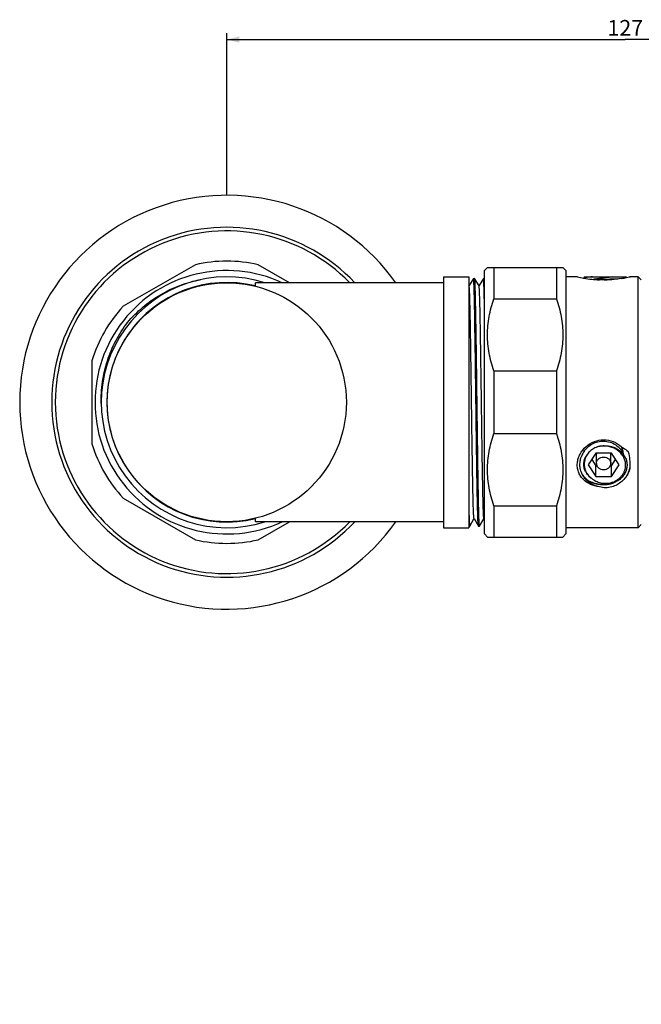
# Model space of a CAD drawing. Units: millimetres. Extents: x 10 to 1068, y 15 to 1297.
# Drawn here: x 442 to 541, y 1120 to 1277 of the extents above; entities that cross this region are included whole.
import ezdxf

# ---------------------------------------------------------------- set-up
doc = ezdxf.new("R2010")
doc.units = ezdxf.units.MM
doc.header["$LTSCALE"] = 27.377778
doc.layers.get('0').update_dxf_attribs({"linetype": 'CONTINUOUS'})
doc.layers.add('02___PRT_ALL_AXES', color=7, linetype='CONTINUOUS')
doc.styles.get("Standard").update_dxf_attribs({"font": 'txt', "width": 0.8})
doc.dimstyles.new('DIMSTYLE_1', dxfattribs={"dimtxt": 2.5, "dimasz": 2, "dimexe": 1, "dimexo": 0.5, "dimtad": 1, "dimdsep": 46, "dimtxsty": 'Standard', "dimblk": '_FILLED', "dimblk1": '_FILLED', "dimblk2": '_FILLED', "dimcen": 0.09, "dimclrt": 5, "dimazin": 2, "dimtp": 0.01, "dimtm": 0.01, "dimtfac": 1, "dimtofl": 0, "dimtmove": 0, "dimatfit": 3, "dimldrblk": '_FILLED', "dimfxl": 0, "dimtolj": 1, "dimarcsym": 0})
doc.dimstyles.get("Standard").update_dxf_attribs({"dimtxt": 2.5, "dimasz": 2, "dimexe": 1, "dimexo": 0.5, "dimtad": 1, "dimdsep": 46, "dimtxsty": 'Standard', "dimblk": '_FILLED', "dimblk1": '_FILLED', "dimblk2": '_FILLED', "dimcen": 0.09, "dimclrt": 5, "dimazin": 2, "dimtol": 1, "dimtp": 0.01, "dimtm": 0.01, "dimtfac": 1, "dimtofl": 0, "dimtmove": 0, "dimatfit": 3, "dimldrblk": '_FILLED', "dimfxl": 0, "dimtolj": 1, "dimarcsym": 0})

# ---------------------------------------------------------------- blocks, each defined once
blk = doc.blocks.new('_FILLED')
at = {"color": 0, "linetype": 'ByBlock'}
blk.add_solid([(0, 0), (-1, 0.25), (-1, -0.25)], dxfattribs=at)
blk = doc.blocks.new('*D2')
at = {"color": 2, "linetype": 'Continuous'}
for p, q in [((474.85, 1249.43), (474.85, 1275.27)), ((601.85, 1268.93), (601.85, 1275.27)), ((474.85, 1274.27), (538.35, 1274.27)), ((601.85, 1274.27), (538.35, 1274.27))]:
    blk.add_line(p, q, dxfattribs=at)
at = {"color": 2, "linetype": 'Continuous', "xscale": 2, "yscale": 2, "zscale": 2, "rotation": 180}
blk.add_blockref('_FILLED', (474.85, 1274.27), dxfattribs=at)
at = {"color": 2, "linetype": 'Continuous', "xscale": 2, "yscale": 2, "zscale": 2}
blk.add_blockref('_FILLED', (601.85, 1274.27), dxfattribs=at)
at = {"color": 5, "linetype": 'Continuous', "insert": (538.35, 1277.39), "char_height": 2.5, "width": 6, "attachment_point": 2, "line_spacing_factor": 0.9}
blk.add_mtext('127', dxfattribs=at)

msp = doc.modelspace()

# ---------------------------------------------------------------- linework, layer by layer
at = {"color": 7, "linetype": 'Continuous'}
for p, q in [((469.842, 1238.37), (458.353, 1231.737)), ((484.852, 1235.484), (479.853, 1238.37)), ((516.398, 1237.934), (515.898, 1237.434)), ((515.898, 1195.434), (515.898, 1237.434)), ((516.398, 1237.934), (528.398, 1237.934)), ((517.398, 1237.934), (517.398, 1232.928)), ((527.398, 1237.934), (527.398, 1232.928)), ((528.398, 1237.934), (528.898, 1237.434)), ((528.898, 1237.434), (528.898, 1195.434)), ((509.398, 1236.434), (513.398, 1236.434)), ((513.398, 1236.434), (513.398, 1196.434)), ((514.152, 1236.179), (513.491, 1235.035)), ((514.158, 1236.184), (514.152, 1236.179)), ((514.158, 1236.184), (514.338, 1236.184)), ((514.158, 1236.184), (514.158, 1236.184)), ((514.343, 1236.179), (514.338, 1236.184)), ((515.038, 1234.977), (514.343, 1236.179)), ((515.732, 1236.179), (515.071, 1235.035)), ((515.738, 1236.184), (515.732, 1236.179)), ((515.738, 1236.184), (515.898, 1236.184)), ((515.738, 1236.184), (515.738, 1236.184)), ((530.699, 1236.434), (528.898, 1236.434)), ((530.713, 1236.43), (530.698, 1236.434)), ((531.73, 1236.229), (531.714, 1236.231)), ((531.765, 1236.261), (531.715, 1236.231)), ((531.758, 1236.224), (531.73, 1236.229)), ((531.768, 1236.262), (531.765, 1236.261)), ((531.805, 1236.434), (538.398, 1236.434)), ((534.242, 1235.987), (533.968, 1235.978)), ((534.283, 1235.989), (534.242, 1235.987)), ((539.06, 1236.425), (539.037, 1236.42)), ((539.098, 1236.434), (539.06, 1236.425)), ((540.398, 1236.434), (539.094, 1236.434)), ((539.094, 1236.433), (539.098, 1236.434)), ((540.398, 1196.434), (540.398, 1236.434)), ((540.898, 1235.934), (540.398, 1236.434)), ((509.398, 1235.484), (479.398, 1235.484)), ((513.464, 1234.966), (513.398, 1235.08)), ((513.491, 1235.035), (513.458, 1234.977)), ((515.071, 1235.035), (515.038, 1234.977)), ((515.044, 1234.966), (515.038, 1234.977)), ((514.284, 1233.758), (514.282, 1233.836)), ((517.398, 1232.928), (527.398, 1232.928)), ((453.348, 1223.067), (453.348, 1209.801)), ((517.398, 1221.439), (517.398, 1211.428)), ((517.398, 1221.439), (527.398, 1221.439)), ((527.398, 1221.439), (527.398, 1211.428)), ((513.854, 1216.367), (513.853, 1216.435)), ((517.398, 1211.428), (527.398, 1211.428)), ((534.898, 1210.443), (534.898, 1210.246)), ((533.656, 1208.296), (532.415, 1206.434)), ((536.139, 1208.296), (533.656, 1208.296)), ((537.38, 1206.434), (536.139, 1208.296)), ((538.083, 1208.08), (538.085, 1208.077)), ((538.397, 1207.533), (538.399, 1207.529)), ((538.409, 1207.506), (538.41, 1207.502)), ((532.415, 1206.434), (533.656, 1204.572)), ((532.998, 1207.309), (533.656, 1206.322)), ((533.656, 1204.572), (533.656, 1206.322)), ((533.656, 1206.322), (533.827, 1206.322)), ((535.969, 1206.322), (536.139, 1206.322)), ((536.139, 1206.322), (536.797, 1207.309)), ((536.139, 1204.572), (537.38, 1206.434)), ((536.139, 1204.572), (536.139, 1206.322)), ((538.362, 1206.865), (538.361, 1206.87)), ((533.656, 1204.572), (536.139, 1204.572)), ((458.353, 1201.131), (469.842, 1194.498)), ((517.398, 1199.939), (517.398, 1194.934)), ((517.398, 1199.939), (527.398, 1199.939)), ((527.398, 1199.939), (527.398, 1194.934)), ((509.398, 1197.384), (479.398, 1197.384)), ((479.853, 1194.498), (484.852, 1197.384)), ((509.398, 1196.434), (513.398, 1196.434)), ((513.398, 1196.684), (513.548, 1196.684)), ((513.548, 1196.684), (513.553, 1196.689)), ((513.553, 1196.689), (514.218, 1197.84)), ((514.218, 1197.84), (514.248, 1197.891)), ((514.242, 1197.901), (514.248, 1197.891)), ((514.248, 1197.891), (514.942, 1196.689)), ((514.948, 1196.684), (514.942, 1196.689)), ((514.948, 1196.684), (515.128, 1196.684)), ((515.133, 1196.689), (515.128, 1196.684)), ((515.133, 1196.689), (515.798, 1197.84)), ((515.798, 1197.84), (515.828, 1197.891)), ((515.822, 1197.901), (515.898, 1197.77)), ((540.398, 1196.434), (528.898, 1196.434)), ((540.898, 1196.934), (540.398, 1196.434)), ((516.398, 1194.934), (515.898, 1195.434)), ((516.398, 1194.934), (528.398, 1194.934)), ((528.398, 1194.934), (528.898, 1195.434))]:
    msp.add_line(p, q, dxfattribs=at)
msp.add_lwpolyline([(531.805, 1236.434), (531.808, 1236.428), (531.814, 1236.415), (531.818, 1236.4), (531.821, 1236.383), (531.821, 1236.366), (531.82, 1236.349), (531.817, 1236.333), (531.812, 1236.319), (531.806, 1236.305), (531.799, 1236.294), (531.792, 1236.284), (531.785, 1236.277), (531.779, 1236.271), (531.774, 1236.266), (531.769, 1236.263), (531.768, 1236.262)], dxfattribs=at)
for centre, radius, start, end in [((474.848, 1216.434), 33, 35.2619, 324.7381), ((474.848, 1216.434), 27.9, 43.06805, 316.93195), ((474.848, 1216.434), 27.325, 44.21654, 315.78346), ((474.848, 1216.434), 22.5, 77.14621, 102.85379), ((474.848, 1216.434), 21, 65.14711, 294.85289), ((535.187, 1256.315), 20.382, 257.31831, 260.18913), ((534.921, 1254.63), 18.676, 260.25049, 267.92043), ((531.819, 1236.169), 0.106, 118.81176, 120.12944), ((534.676, 1255.951), 20.012, 278.94406, 281.07559), ((534.538, 1256.649), 20.723, 281.07886, 282.4143), ((534.923, 1254.915), 18.947, 282.40729, 282.54267), ((474.848, 1216.434), 22.5, 137.14621, 162.85379), ((474.848, 1216.434), 22.5, 197.14621, 222.85379), ((534.622, 1207.924), 3.432, 19.06042, 24.07721), ((534.864, 1206.472), 3.752, 158.88777, 159.53138), ((534.871, 1206.469), 3.76, 157.44532, 158.88749), ((534.912, 1206.451), 3.804, 145.14762, 157.43254), ((535.58, 1206.262), 3.093, 38.27422, 38.96387), ((535.604, 1206.281), 3.063, 35.9586, 38.27688), ((535.12, 1206.613), 3.306, 27.50188, 28.51478), ((534.202, 1207.833), 3.863, 4.54835, 6.28923), ((535.717, 1206.795), 2.695, 28.43186, 29.93115), ((535.812, 1206.404), 2.821, 22.98833, 23.5092), ((535.747, 1206.431), 2.65, 8.57376, 9.4181), ((535.756, 1206.432), 2.642, 5.14175, 8.57483), ((534.511, 1206.612), 2.78, 204.75322, 214.23331), ((534.597, 1206.616), 2.812, 208.52044, 213.31596), ((534.689, 1207.754), 4.423, 240.4208, 242.90507), ((534.702, 1207.306), 4.047, 237.14035, 239.86585), ((474.848, 1216.434), 22.5, 257.14621, 282.85379)]:
    msp.add_arc(centre, radius, start, end, dxfattribs=at)
for points, knots in [([(459.013, 1229.135), (459.753, 1230.018), (461.387, 1231.661), (464.218, 1233.669), (467.351, 1235.164), (469.582, 1235.789), (470.714, 1236.002)], [0, 0, 0, 0, 0.2500067, 0.5000028, 0.7499959, 1, 1, 1, 1]), ([(514.282, 1233.836), (514.277, 1234.016), (514.267, 1234.352), (514.252, 1234.823), (514.237, 1235.225), (514.224, 1235.517), (514.213, 1235.714), (514.205, 1235.835), (514.198, 1235.938), (514.19, 1236.023), (514.183, 1236.089), (514.175, 1236.137), (514.169, 1236.166), (514.163, 1236.18), (514.16, 1236.183), (514.158, 1236.184)], [0, 0, 0, 0, 0.2288851, 0.429238, 0.600325, 0.7415109, 0.8007209, 0.8522778, 0.8961376, 0.9322596, 0.9606224, 0.9812392, 0.9941806, 0.9978789, 1, 1, 1, 1]), ([(514.461, 1233.841), (514.457, 1234.014), (514.448, 1234.338), (514.433, 1234.794), (514.418, 1235.186), (514.404, 1235.513), (514.391, 1235.745), (514.381, 1235.897), (514.374, 1235.986), (514.366, 1236.059), (514.359, 1236.114), (514.352, 1236.152), (514.347, 1236.173), (514.343, 1236.179)], [0, 0, 0, 0, 0.22109, 0.4157899, 0.5834401, 0.7234733, 0.8354044, 0.8807251, 0.9188979, 0.9498926, 0.9737067, 0.990368, 1, 1, 1, 1]), ([(515.898, 1232.319), (515.891, 1232.612), (515.879, 1233.163), (515.859, 1233.934), (515.842, 1234.51), (515.829, 1234.914), (515.819, 1235.174), (515.809, 1235.405), (515.799, 1235.606), (515.789, 1235.777), (515.779, 1235.918), (515.77, 1236.028), (515.761, 1236.101), (515.754, 1236.143), (515.749, 1236.164), (515.745, 1236.177), (515.741, 1236.183), (515.738, 1236.184)], [0, 0, 0, 0, 0.2269224, 0.4267211, 0.5981619, 0.6728989, 0.7401622, 0.799847, 0.8518531, 0.8961081, 0.9325523, 0.9611308, 0.9818161, 0.9892071, 0.9946466, 0.9981784, 1, 1, 1, 1]), ([(533.142, 1236.434), (533.051, 1236.427), (532.877, 1236.413), (532.63, 1236.392), (532.409, 1236.371), (532.217, 1236.35), (532.056, 1236.329), (531.929, 1236.308), (531.844, 1236.29), (531.794, 1236.274), (531.775, 1236.266), (531.767, 1236.262)], [0, 0, 0, 0, 0.1965675, 0.3762089, 0.5367316, 0.6763705, 0.7935468, 0.8870028, 0.9558709, 0.9809901, 1, 1, 1, 1]), ([(536.329, 1236.434), (536.089, 1236.396), (535.588, 1236.325), (534.821, 1236.225), (534.033, 1236.128), (533.506, 1236.063), (533.245, 1236.03)], [0, 0, 0, 0, 0.2346566, 0.4876838, 0.7467136, 1, 1, 1, 1]), ([(537.787, 1236.183), (537.262, 1236.083), (536.408, 1235.958), (535.221, 1235.91), (534.568, 1235.939), (534.243, 1235.966)], [0, 0, 0, 0, 0.4502685, 0.7255959, 1, 1, 1, 1]), ([(537.27, 1236.092), (537.05, 1236.083), (536.582, 1236.065), (535.587, 1236.03), (534.811, 1236.006), (534.283, 1235.989)], [0, 0, 0, 0, 0.2216722, 0.4693966, 1, 1, 1, 1]), ([(513.798, 1220.456), (513.784, 1221.435), (513.757, 1223.328), (513.722, 1225.648), (513.694, 1227.388), (513.673, 1228.587), (513.652, 1229.701), (513.632, 1230.724), (513.611, 1231.649), (513.59, 1232.468), (513.57, 1233.178), (513.552, 1233.697), (513.537, 1234.054), (513.527, 1234.277), (513.517, 1234.468), (513.506, 1234.629), (513.496, 1234.758), (513.486, 1234.856), (513.478, 1234.918), (513.47, 1234.951), (513.466, 1234.962), (513.464, 1234.966)], [0, 0, 0, 0, 0.2022706, 0.3913533, 0.4793047, 0.5620461, 0.6390059, 0.7096543, 0.7735066, 0.8301202, 0.8791096, 0.9201355, 0.9375737, 0.9529193, 0.9661488, 0.9772407, 0.9861752, 0.9929422, 0.9975409, 0.9990328, 1, 1, 1, 1]), ([(515.822, 1197.901), (515.819, 1197.906), (515.815, 1197.921), (515.809, 1197.948), (515.803, 1197.985), (515.794, 1198.057), (515.784, 1198.173), (515.772, 1198.345), (515.76, 1198.559), (515.748, 1198.814), (515.736, 1199.111), (515.719, 1199.587), (515.698, 1200.279), (515.674, 1201.221), (515.65, 1202.305), (515.626, 1203.521), (515.602, 1204.858), (515.578, 1206.303), (515.554, 1207.842), (515.521, 1210.042), (515.48, 1212.915), (515.433, 1216.434), (515.385, 1219.953), (515.345, 1222.825), (515.312, 1225.025), (515.288, 1226.565), (515.263, 1228.01), (515.239, 1229.347), (515.215, 1230.563), (515.191, 1231.647), (515.167, 1232.589), (515.147, 1233.281), (515.13, 1233.757), (515.118, 1234.054), (515.106, 1234.309), (515.094, 1234.523), (515.082, 1234.695), (515.071, 1234.811), (515.063, 1234.883), (515.057, 1234.92), (515.051, 1234.947), (515.046, 1234.961), (515.044, 1234.966)], [0, 0, 0, 0, 0.0004601, 0.0012005, 0.0022271, 0.0035416, 0.0070342, 0.0116757, 0.0174561, 0.0243622, 0.0323795, 0.0414888, 0.0628965, 0.0883864, 0.1177218, 0.1506281, 0.1867979, 0.2258941, 0.2675513, 0.3113799, 0.4038985, 0.5, 0.5961015, 0.68862, 0.7324486, 0.7741058, 0.813202, 0.8493719, 0.8822782, 0.9116135, 0.9371034, 0.9585112, 0.9676203, 0.9756378, 0.9825439, 0.9883242, 0.9929658, 0.9964584, 0.9977728, 0.9987994, 0.9995398, 1, 1, 1, 1]), ([(514.936, 1196.704), (514.931, 1196.722), (514.924, 1196.768), (514.914, 1196.853), (514.905, 1196.97), (514.895, 1197.119), (514.885, 1197.3), (514.87, 1197.604), (514.853, 1198.06), (514.833, 1198.698), (514.813, 1199.452), (514.792, 1200.318), (514.772, 1201.29), (514.752, 1202.361), (514.724, 1203.968), (514.69, 1206.167), (514.649, 1208.994), (514.609, 1212.016), (514.569, 1215.154), (514.529, 1218.325), (514.489, 1221.447), (514.437, 1225.277), (514.385, 1228.78), (514.329, 1231.863), (514.299, 1233.172), (514.284, 1233.758)], [0, 0, 0, 0, 0.0014477, 0.0037578, 0.0069332, 0.01097, 0.0158618, 0.0216019, 0.035589, 0.0528398, 0.0732417, 0.0966618, 0.1229453, 0.1519209, 0.1833972, 0.2530112, 0.3299605, 0.4122257, 0.4976479, 0.5839848, 0.6689703, 0.7503738, 0.8940395, 0.9525312, 1, 1, 1, 1]), ([(515.116, 1196.704), (515.111, 1196.722), (515.104, 1196.768), (515.094, 1196.853), (515.084, 1196.971), (515.074, 1197.121), (515.064, 1197.303), (515.05, 1197.609), (515.032, 1198.068), (515.012, 1198.71), (514.992, 1199.469), (514.972, 1200.34), (514.952, 1201.318), (514.931, 1202.396), (514.903, 1204.012), (514.869, 1206.223), (514.828, 1209.064), (514.788, 1212.1), (514.748, 1215.251), (514.707, 1218.432), (514.667, 1221.561), (514.615, 1225.393), (514.564, 1228.89), (514.507, 1231.961), (514.477, 1233.261), (514.461, 1233.841)], [0, 0, 0, 0, 0.0014508, 0.0037681, 0.0069544, 0.0110061, 0.0159166, 0.0216792, 0.0357219, 0.0530418, 0.073525, 0.0970374, 0.1234221, 0.1525062, 0.1840965, 0.2539452, 0.3311231, 0.4135908, 0.4991694, 0.5855972, 0.6705905, 0.7519032, 0.8950468, 0.9530954, 1, 1, 1, 1]), ([(517.398, 1221.439), (517.082, 1222.366), (516.578, 1224.259), (516.308, 1227.184), (516.578, 1230.109), (517.082, 1232.002), (517.398, 1232.928)], [0, 0, 0, 0, 0.2509002, 0.5, 0.7490998, 1, 1, 1, 1]), ([(527.398, 1232.928), (527.713, 1232.002), (528.218, 1230.109), (528.487, 1227.184), (528.218, 1224.259), (527.713, 1222.366), (527.398, 1221.439)], [0, 0, 0, 0, 0.2509002, 0.5, 0.7490998, 1, 1, 1, 1]), ([(454.849, 1216.223), (454.812, 1217.374), (454.937, 1219.688), (455.717, 1223.07), (457.063, 1226.27), (458.312, 1228.221), (459.013, 1229.135)], [0, 0, 0, 0, 0.2500033, 0.4999963, 0.7499913, 1, 1, 1, 1]), ([(513.853, 1216.435), (513.848, 1216.772), (513.83, 1218.113), (513.812, 1219.453), (513.798, 1220.456)], [0, 0, 0, 0, 0.2518786, 1, 1, 1, 1]), ([(514.242, 1197.901), (514.239, 1197.906), (514.235, 1197.921), (514.229, 1197.947), (514.223, 1197.985), (514.214, 1198.056), (514.204, 1198.172), (514.192, 1198.343), (514.18, 1198.556), (514.168, 1198.81), (514.156, 1199.106), (514.139, 1199.58), (514.118, 1200.269), (514.095, 1201.206), (514.071, 1202.286), (514.047, 1203.497), (514.023, 1204.829), (513.998, 1206.268), (513.974, 1207.802), (513.942, 1209.994), (513.901, 1212.858), (513.87, 1215.183), (513.854, 1216.367)], [0, 0, 0, 0, 0.0009209, 0.0024017, 0.0044542, 0.0070815, 0.0140622, 0.0233387, 0.0348903, 0.0486916, 0.0647137, 0.0829174, 0.1257001, 0.1766434, 0.2352766, 0.301054, 0.3733634, 0.4515341, 0.534839, 0.6225026, 0.8076146, 1, 1, 1, 1]), ([(517.398, 1199.939), (517.082, 1200.866), (516.578, 1202.759), (516.308, 1205.684), (516.578, 1208.609), (517.082, 1210.502), (517.398, 1211.428)], [0, 0, 0, 0, 0.2509002, 0.5, 0.7490998, 1, 1, 1, 1]), ([(527.398, 1211.428), (527.713, 1210.502), (528.218, 1208.609), (528.487, 1205.684), (528.218, 1202.759), (527.713, 1200.866), (527.398, 1199.939)], [0, 0, 0, 0, 0.2509002, 0.5, 0.7490998, 1, 1, 1, 1]), ([(534.243, 1202.944), (533.747, 1203.006), (533.012, 1203.204), (532.151, 1203.691), (531.597, 1204.159), (531.158, 1204.718), (530.852, 1205.356), (530.694, 1206.048), (530.689, 1206.767), (530.834, 1207.488), (531.222, 1208.422), (532.04, 1209.449), (533.376, 1210.255), (534.401, 1210.444), (534.898, 1210.443)], [0, 0, 0, 0, 0.1266474, 0.1890655, 0.2497033, 0.3090387, 0.3680999, 0.4273772, 0.4874778, 0.5491389, 0.6124146, 0.7424249, 0.8741993, 1, 1, 1, 1]), ([(531.79, 1208.625), (531.958, 1208.867), (532.356, 1209.319), (533.102, 1209.844), (533.967, 1210.179), (534.588, 1210.251), (534.898, 1210.246)], [0, 0, 0, 0, 0.2426542, 0.4913888, 0.7446892, 1, 1, 1, 1]), ([(534.093, 1209.384), (533.829, 1209.306), (533.326, 1209.096), (532.777, 1208.698), (532.419, 1208.314), (532.197, 1208.001), (532.024, 1207.665), (531.943, 1207.428), (531.913, 1207.308)], [0, 0, 0, 0, 0.2621656, 0.5164319, 0.6404107, 0.7621605, 0.8818977, 1, 1, 1, 1]), ([(534.093, 1209.384), (534.271, 1209.429), (534.635, 1209.496), (535.189, 1209.521), (535.738, 1209.471), (536.271, 1209.349), (536.774, 1209.156), (537.236, 1208.899), (537.645, 1208.584), (537.88, 1208.338), (537.985, 1208.207)], [0, 0, 0, 0, 0.1289694, 0.2581765, 0.386842, 0.5142085, 0.6396181, 0.7625588, 0.8827145, 1, 1, 1, 1]), ([(538.361, 1206.87), (538.326, 1207.078), (538.205, 1207.492), (537.881, 1208.06), (537.43, 1208.558), (536.872, 1208.963), (536.231, 1209.26), (535.534, 1209.436), (534.811, 1209.486), (534.329, 1209.432), (534.093, 1209.384)], [0, 0, 0, 0, 0.1152028, 0.2328848, 0.353929, 0.4786037, 0.6065645, 0.736955, 0.8685576, 1, 1, 1, 1]), ([(534.898, 1210.443), (535.406, 1210.443), (536.455, 1210.247), (537.362, 1209.683), (537.755, 1209.324)], [0, 0, 0, 0, 0.4888828, 1, 1, 1, 1]), ([(534.898, 1210.246), (535.24, 1210.24), (535.92, 1210.128), (536.832, 1209.685), (537.561, 1209.025), (537.901, 1208.477), (538.025, 1208.191)], [0, 0, 0, 0, 0.2608449, 0.5160316, 0.7627599, 1, 1, 1, 1]), ([(537.755, 1209.324), (537.849, 1209.274), (538.217, 1209.063), (538.558, 1208.805), (538.789, 1208.588)], [0, 0, 0, 0, 0.2524997, 1, 1, 1, 1]), ([(538.041, 1208.256), (538.034, 1208.324), (537.997, 1208.591), (537.931, 1208.855), (537.865, 1209.045)], [0, 0, 0, 0, 0.253093, 1, 1, 1, 1]), ([(531.568, 1204.797), (531.441, 1205.02), (531.238, 1205.494), (531.097, 1206.254), (531.126, 1207.032), (531.257, 1207.539), (531.349, 1207.784)], [0, 0, 0, 0, 0.2487267, 0.4962269, 0.745808, 1, 1, 1, 1]), ([(531.986, 1205.449), (531.891, 1205.656), (531.753, 1206.095), (531.728, 1206.784), (531.888, 1207.458), (532.108, 1207.868), (532.242, 1208.057)], [0, 0, 0, 0, 0.249894, 0.4973688, 0.7462609, 1, 1, 1, 1]), ([(538.41, 1207.502), (538.497, 1207.296), (538.622, 1206.864), (538.64, 1206.303), (538.572, 1205.863), (538.481, 1205.539), (538.35, 1205.225), (538.125, 1204.822), (537.751, 1204.36), (537.283, 1203.98), (536.86, 1203.73), (536.404, 1203.514), (536.038, 1203.401), (535.789, 1203.347)], [0, 0, 0, 0, 0.1191671, 0.2371709, 0.2964357, 0.3561042, 0.4163777, 0.4774254, 0.6021364, 0.7309675, 0.7969839, 0.8639255, 1, 1, 1, 1]), ([(538.085, 1208.077), (538.116, 1208.034), (538.234, 1207.862), (538.334, 1207.677), (538.397, 1207.533)], [0, 0, 0, 0, 0.2527011, 1, 1, 1, 1]), ([(538.789, 1208.588), (538.829, 1208.457), (538.97, 1207.937), (539.044, 1207.399), (539.051, 1206.998)], [0, 0, 0, 0, 0.2548477, 1, 1, 1, 1]), ([(531.913, 1207.308), (531.891, 1207.224), (531.852, 1207.054), (531.814, 1206.795), (531.801, 1206.535), (531.817, 1206.187), (531.904, 1205.754), (532.042, 1205.429), (532.126, 1205.274)], [0, 0, 0, 0, 0.1249155, 0.2493963, 0.3736059, 0.4978077, 0.7471074, 1, 1, 1, 1]), ([(536.329, 1203.668), (536.491, 1203.731), (536.804, 1203.877), (537.232, 1204.159), (537.606, 1204.495), (537.916, 1204.876), (538.156, 1205.294), (538.319, 1205.74), (538.401, 1206.203), (538.401, 1206.515), (538.387, 1206.669)], [0, 0, 0, 0, 0.1334318, 0.2643712, 0.3925478, 0.5179315, 0.6407642, 0.7615467, 0.8810013, 1, 1, 1, 1]), ([(539.051, 1206.998), (539.084, 1206.707), (539.082, 1206.115), (538.864, 1205.254), (538.434, 1204.464), (538.02, 1204.02), (537.788, 1203.824)], [0, 0, 0, 0, 0.2479548, 0.4941165, 0.7431636, 1, 1, 1, 1]), ([(539.051, 1206.998), (539.1, 1206.7), (539.122, 1206.094), (538.907, 1205.214), (538.456, 1204.431), (538.026, 1204.008), (537.788, 1203.824)], [0, 0, 0, 0, 0.2529862, 0.5011241, 0.7484637, 1, 1, 1, 1]), ([(534.243, 1202.944), (533.956, 1203), (533.399, 1203.168), (532.648, 1203.58), (532.021, 1204.125), (531.699, 1204.566), (531.568, 1204.797)], [0, 0, 0, 0, 0.2618197, 0.5161424, 0.7617955, 1, 1, 1, 1]), ([(531.569, 1204.798), (531.696, 1204.626), (531.986, 1204.301), (532.325, 1204.03), (532.506, 1203.907)], [0, 0, 0, 0, 0.4947838, 1, 1, 1, 1]), ([(533.142, 1204.168), (532.957, 1204.282), (532.613, 1204.545), (532.332, 1204.873), (532.212, 1205.049)], [0, 0, 0, 0, 0.5062041, 1, 1, 1, 1]), ([(532.247, 1205.072), (532.304, 1204.985), (532.43, 1204.815), (532.644, 1204.58), (532.882, 1204.363), (533.054, 1204.232), (533.142, 1204.168)], [0, 0, 0, 0, 0.244987, 0.4934131, 0.7452362, 1, 1, 1, 1]), ([(535.789, 1203.347), (535.526, 1203.29), (534.988, 1203.225), (534.312, 1203.264), (533.783, 1203.366), (533.269, 1203.514), (532.901, 1203.677), (532.67, 1203.807)], [0, 0, 0, 0, 0.2503305, 0.5021139, 0.6278411, 0.7529471, 1, 1, 1, 1]), ([(536.329, 1203.668), (536.192, 1203.605), (535.907, 1203.496), (535.459, 1203.386), (534.992, 1203.327), (534.356, 1203.319), (533.561, 1203.44), (532.959, 1203.671), (532.675, 1203.816)], [0, 0, 0, 0, 0.1195879, 0.2418337, 0.3662194, 0.4921818, 0.7461804, 1, 1, 1, 1]), ([(533.142, 1204.168), (533.25, 1204.089), (533.481, 1203.943), (533.852, 1203.768), (534.247, 1203.636), (534.796, 1203.521), (535.503, 1203.492), (536.06, 1203.59), (536.329, 1203.668)], [0, 0, 0, 0, 0.1211529, 0.2442851, 0.369041, 0.4949795, 0.748068, 1, 1, 1, 1]), ([(537.788, 1203.824), (537.571, 1203.621), (537.074, 1203.252), (536.196, 1202.887), (535.22, 1202.757), (534.559, 1202.853), (534.243, 1202.944)], [0, 0, 0, 0, 0.2342223, 0.4817168, 0.7410717, 1, 1, 1, 1]), ([(513.398, 1200.095), (513.404, 1199.834), (513.415, 1199.345), (513.434, 1198.661), (513.45, 1198.151), (513.463, 1197.794), (513.472, 1197.565), (513.481, 1197.361), (513.491, 1197.185), (513.5, 1197.035), (513.509, 1196.912), (513.518, 1196.816), (513.527, 1196.748), (513.535, 1196.707), (513.541, 1196.689), (513.546, 1196.684), (513.548, 1196.684)], [0, 0, 0, 0, 0.2284922, 0.4292864, 0.6010853, 0.675826, 0.7429893, 0.8024873, 0.8542455, 0.898191, 0.9342577, 0.9624128, 0.9826466, 0.9949952, 0.998302, 1, 1, 1, 1]), ([(514.942, 1196.689), (514.942, 1196.69), (514.939, 1196.695), (514.938, 1196.7), (514.936, 1196.704)], [0, 0, 0, 0, 0.1939053, 1, 1, 1, 1]), ([(515.128, 1196.684), (515.125, 1196.684), (515.12, 1196.692), (515.118, 1196.699), (515.116, 1196.704)], [0, 0, 0, 0, 0.3190238, 1, 1, 1, 1])]:
    msp.add_open_spline(points, degree=3, knots=knots, dxfattribs=at)
at = {"layer": '02___PRT_ALL_AXES', "color": 7, "linetype": 'Continuous'}
for p, q in [((509.398, 1236.434), (509.398, 1196.434)), ((509.398, 1236.434), (513.398, 1236.434)), ((538.519, 1236.312), (538.398, 1236.434)), ((479.398, 1234.933), (479.398, 1235.484)), ((509.398, 1235.484), (479.398, 1235.484)), ((533.748, 1206.684), (533.748, 1208.184)), ((536.048, 1206.684), (536.048, 1208.184)), ((479.398, 1197.384), (479.398, 1197.935)), ((509.398, 1197.384), (479.398, 1197.384)), ((509.398, 1196.434), (513.398, 1196.434))]:
    msp.add_line(p, q, dxfattribs=at)
msp.add_circle((474.848, 1216.434), 19.05, dxfattribs=at)
for centre, radius, start, end in [((474.848, 1216.434), 20, 72.30277, 287.69723), ((474.848, 1216.434), 19.1, 76.21729, 283.78271), ((534.613, 1208.184), 0.866, 172.55661, 179.98821), ((535.182, 1208.184), 0.866, 0.01179, 7.44339)]:
    msp.add_arc(centre, radius, start, end, dxfattribs=at)
for points in [[(533.748, 1206.684), (533.748, 1206.749), (533.763, 1206.881), (533.829, 1207.069), (533.937, 1207.243), (534.082, 1207.395), (534.257, 1207.519), (534.525, 1207.642), (534.898, 1207.705), (535.271, 1207.642), (535.538, 1207.519), (535.714, 1207.395), (535.858, 1207.243), (535.966, 1207.069), (536.033, 1206.881), (536.048, 1206.749), (536.048, 1206.684)], [(533.748, 1206.684), (533.748, 1206.619), (533.763, 1206.487), (533.829, 1206.298), (533.937, 1206.125), (534.082, 1205.973), (534.257, 1205.849), (534.525, 1205.726), (534.898, 1205.662), (535.271, 1205.726), (535.538, 1205.849), (535.714, 1205.973), (535.858, 1206.125), (535.966, 1206.298), (536.033, 1206.487), (536.048, 1206.619), (536.048, 1206.684)]]:
    msp.add_open_spline(points, degree=3, knots=[0, 0, 0, 0, 0.0580896, 0.1168909, 0.1769961, 0.2387585, 0.302267, 0.3673471, 0.5, 0.6326529, 0.697733, 0.7612415, 0.8230039, 0.8831091, 0.9419104, 1, 1, 1, 1], dxfattribs=at)

# ---------------------------------------------------------------- dimensions: what is measured, and where the dimension line sits
at = {"color": 2, "linetype": 'Continuous'}
dim = msp.add_linear_dim(base=(474.848, 1274.269), p1=(601.848, 1268.431), p2=(474.848, 1248.934), angle=180, dimstyle='DIMSTYLE_1', dxfattribs=at)
dim.commit()
dim.dimension.update_dxf_attribs({"geometry": '*D2', "text_midpoint": (538.598, 1274.269), "dimtype": 160})

# ---------------------------------------------------------------- leaders
at = {"color": 2, "linetype": 'Continuous', "annotation_type": 0, "has_hookline": 1, "hookline_direction": 1, "text_width": 22.717}
msp.add_leader([(571.732, 1164.172), (551.567, 944.004), (545.889, 944.004)], dimstyle='Standard', override={"dimtad": 0}, dxfattribs=at)

doc.saveas('drawing.dxf')
